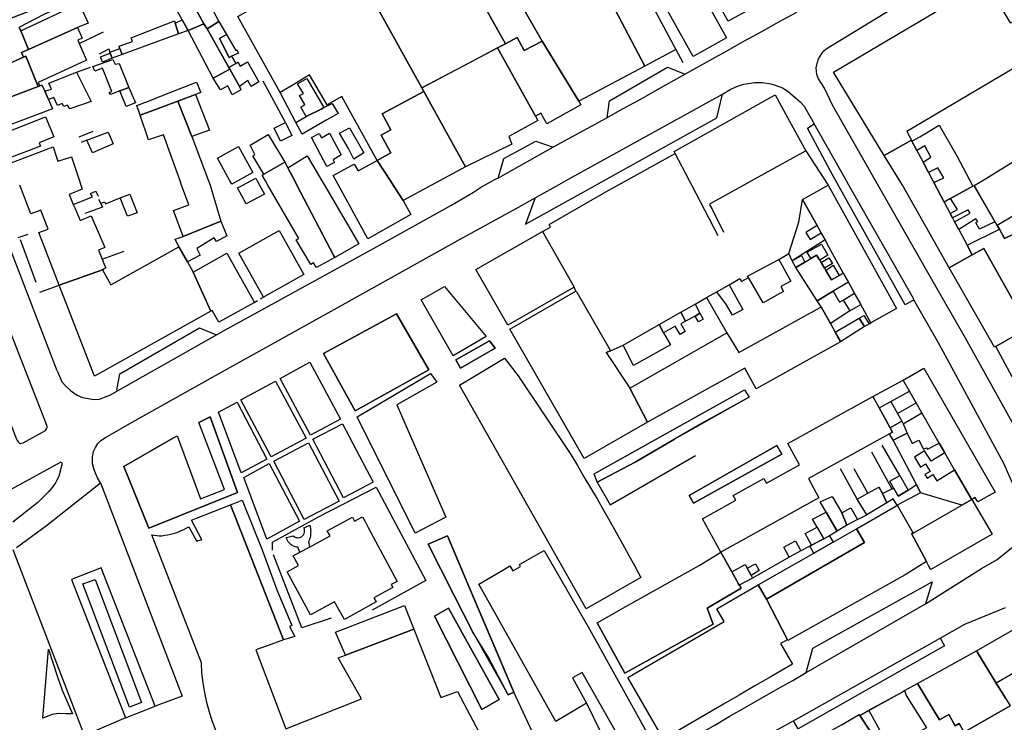
# Model space of a CAD drawing. Units: inches. Extents: x -48986 to -43207, y 167074 to 171918.
# Drawn here: x -46211 to -45961, y 168360 to 168538 of the extents above; entities that cross this region are included whole.
import ezdxf

# ---------------------------------------------------------------- set-up
doc = ezdxf.new("R2010")
doc.units = ezdxf.units.IN
doc.header["$MEASUREMENT"] = 0
for name, color, linetype, lineweight in [('ANEXO', 7, 'Continuous', 30), ('COBERTURA TELHEIRO', 7, 'Continuous', 30), ('EDIFICAÇÃO INDUSTRIAL', 7, 'Continuous', 30), ('EDIFICAÇÃO NOTÁVEL', 7, 'Continuous', 30), ('EDIFICAÇÃO PERMANENTE', 7, 'Continuous', 30), ('EQUIPAMENTO ESCOLAR', 7, 'Continuous', 30), ('MURO', 7, 'Continuous', 30), ('VIA DE APOIO', 7, 'Continuous', 30), ('VIA PARA PEÕES', 7, 'Continuous', 30), ('VIA PAVIMENTADA', 7, 'Continuous', 30), ('ZONA VERDE', 7, 'Continuous', 30)]:
    doc.layers.add(name, color=color, linetype=linetype, lineweight=lineweight)

msp = doc.modelspace()

# ---------------------------------------------------------------- linework, layer by layer
at = {"layer": 'ANEXO'}
for points in [[(-46174.0438, 168546.2501), (-46170.1389, 168548.0961), (-46167.8299, 168543.9343), (-46167.4758, 168543.2953), (-46163.9778, 168536.9535), (-46168.0287, 168535.2344), (-46168.2667, 168535.6634), (-46169.5007, 168537.8903)], [(-46167.4758, 168543.2953), (-46165.0339, 168544.4863), (-46163.9079, 168542.4554), (-46163.0489, 168542.8744), (-46160.1868, 168537.4916), (-46163.1748, 168535.6086), (-46163.9778, 168536.9535)], [(-46182.1264, 168532.4031), (-46182.4554, 168533.3771), (-46171.4857, 168537.7043), (-46171.2827, 168537.0963), (-46170.4456, 168534.4044), (-46184.7673, 168529.1191), (-46185.3043, 168530.679), (-46185.4673, 168531.274)], [(-46171.2827, 168537.0963), (-46169.5007, 168537.8903), (-46168.0287, 168535.2344), (-46170.4456, 168534.4044)], [(-46168.0287, 168535.2344), (-46163.9778, 168536.9535), (-46163.1748, 168535.6086), (-46157.6756, 168525.8829), (-46157.4036, 168525.4009), (-46161.6105, 168523.1639)], [(-46160.1868, 168537.4916), (-46158.3038, 168534.2317), (-46160.0288, 168533.2357), (-46157.5517, 168528.3749), (-46156.9807, 168528.7189), (-46155.9177, 168526.8769), (-46157.6756, 168525.8829), (-46163.1748, 168535.6086)], [(-46158.3038, 168534.2317), (-46155.9358, 168530.1299), (-46155.6558, 168530.2979), (-46155.2567, 168529.4419), (-46156.9807, 168528.7189), (-46157.5517, 168528.3749), (-46160.0288, 168533.2357)], [(-46187.2512, 168528.173), (-46187.7752, 168529.511), (-46187.8702, 168529.752), (-46185.3043, 168530.679), (-46184.7673, 168529.1191)], [(-46187.2512, 168528.173), (-46189.6931, 168527.187), (-46190.2302, 168528.585), (-46187.7752, 168529.511)], [(-46161.6105, 168523.1639), (-46157.4036, 168525.4009), (-46154.9856, 168521.0381), (-46154.6416, 168520.1981), (-46156.8155, 168518.9431), (-46157.9545, 168521.179), (-46159.7485, 168520.185)], [(-46157.6756, 168525.8829), (-46155.9177, 168526.8769), (-46155.4307, 168527.1639), (-46154.7787, 168526.199), (-46152.9587, 168527.25), (-46150.0407, 168522.1972), (-46151.9696, 168521.0492), (-46152.8576, 168522.5271), (-46154.9856, 168521.0381), (-46157.4036, 168525.4009)], [(-46180.175, 168513.7345), (-46180.977, 168516.2304), (-46177.6401, 168517.4695), (-46173.8932, 168519.0106), (-46165.8354, 168522.1248), (-46164.8054, 168519.4648), (-46166.1353, 168519.0248), (-46170.6052, 168517.3347)], [(-46144.5854, 168507.1856), (-46146.1955, 168510.4655), (-46143.3356, 168511.8656), (-46141.7255, 168508.5857)], [(-46125.9207, 168502.5662), (-46127.2837, 168505.2812), (-46129.5977, 168509.226), (-46127.0778, 168510.5661), (-46123.4027, 168504.2013)], [(-46193.6726, 168507.4103), (-46188.3058, 168509.4704), (-46186.9807, 168506.4935), (-46192.2616, 168504.2514)], [(-46132.8285, 168500.7711), (-46136.7026, 168508.0558), (-46134.7286, 168509.1489), (-46134.1556, 168507.9739), (-46132.1487, 168509.2279), (-46129.1926, 168503.6671), (-46131.1666, 168502.4331), (-46130.8476, 168501.7801)], [(-46155.455, 168495.3356), (-46154.1251, 168496.0356), (-46152.0651, 168497.1256), (-46150.8151, 168497.7856), (-46150.4651, 168497.1257), (-46149.8951, 168496.0357), (-46148.6651, 168493.7158), (-46153.305, 168491.2657)], [(-46185.2485, 168492.7958), (-46182.7635, 168493.7008), (-46180.9655, 168489.017), (-46183.3684, 168488.1889)], [(-46168.1844, 168476.5756), (-46170.3345, 168480.4054), (-46171.2605, 168482.3034), (-46169.2545, 168482.9944), (-46159.7088, 168486.8516), (-46158.1467, 168483.1717), (-46160.7756, 168481.7147), (-46161.4036, 168482.6826), (-46165.8015, 168479.9346), (-46164.9345, 168478.3036)], [(-46025.8666, 168472.6196), (-46026.0686, 168472.9096), (-46018.1069, 168477.1998), (-46015.1268, 168471.6899), (-46017.6067, 168470.3399), (-46016.9147, 168469.0709), (-46018.6627, 168468.1169), (-46022.0866, 168466.2099)], [(-46027.2664, 168464.5097), (-46029.9064, 168463.0297), (-46031.3964, 168465.6996), (-46033.8564, 168468.9885), (-46030.7565, 168470.7495)], [(-46038.1513, 168463.5935), (-46039.3862, 168462.8294), (-46041.7821, 168461.4984), (-46042.9742, 168463.8073), (-46039.3863, 168465.8494)], [(-46047.386, 168458.6093), (-46048.477, 168460.6742), (-46042.9742, 168463.8073), (-46041.7821, 168461.4984), (-46042.9861, 168460.8294), (-46041.9061, 168458.8894), (-46043.2061, 168458.1594), (-46044.3961, 168460.2893)], [(-46039.3862, 168462.8294), (-46038.1513, 168463.5935), (-46037.2962, 168462.0295), (-46038.5562, 168461.3295)], [(-46057.6658, 168455.4791), (-46048.477, 168460.6742), (-46047.386, 168458.6093), (-46045.646, 168455.5094), (-46054.9657, 168450.2692)], [(-45992.6465, 168439.5312), (-45989.6766, 168441.1712), (-45988.0095, 168438.1554), (-45986.8965, 168436.1414), (-45989.8664, 168434.4914)], [(-45986.8965, 168436.1414), (-45986.5975, 168435.5434), (-45985.6165, 168433.1615), (-45989.1164, 168431.3515), (-45990.0364, 168432.9914), (-45989.2764, 168433.4114), (-45989.8664, 168434.4914)], [(-45989.1164, 168431.3515), (-45985.6165, 168433.1615), (-45984.2664, 168430.5516), (-45982.6065, 168431.4016), (-45981.4064, 168429.0617), (-45980.6465, 168429.4417), (-45980.4565, 168429.0717), (-45977.4165, 168430.6118), (-45976.0165, 168428.1719), (-45979.5164, 168426.0218), (-45981.1564, 168428.6817), (-45983.7364, 168427.0917), (-45982.1563, 168424.5418), (-45980.8964, 168425.3218), (-45979.7564, 168423.4519), (-45981.0963, 168422.6318), (-45980.5363, 168421.7319), (-45979.0263, 168422.6719), (-45978.0363, 168421.062), (-45973.5265, 168423.842), (-45969.3164, 168416.5523), (-45969.1964, 168416.3323), (-45971.6963, 168414.8823), (-45982.2062, 168418.0419), (-45983.1832, 168420.0868)], [(-45987.4762, 168422.3867), (-45985.3332, 168418.7068), (-45987.8441, 168417.1378), (-45989.0341, 168419.2797), (-45989.9841, 168420.9966)], [(-45995.7999, 168412.4616), (-45998.2349, 168416.4025), (-45995.572, 168417.9405), (-45992.7891, 168419.4826), (-45991.857, 168417.8166), (-45990.756, 168415.4927)], [(-45991.857, 168417.8166), (-45989.4581, 168419.0427), (-45989.0341, 168419.2797), (-45987.8441, 168417.1378), (-45985.3332, 168418.7068), (-45983.1832, 168420.0868), (-45982.2062, 168418.0419), (-45988.116, 168414.8518), (-45989.0861, 168416.4667), (-45990.756, 168415.4927)], [(-46000.8647, 168409.7835), (-46003.3436, 168408.2975), (-46006.1417, 168413.1183), (-46007.6377, 168415.7092), (-46004.6078, 168417.1223), (-46002.1698, 168412.9004)], [(-46006.1417, 168413.1183), (-46003.3436, 168408.2975), (-46005.3116, 168407.1165), (-46006.7535, 168406.3534), (-46008.4406, 168409.2643), (-46009.5676, 168411.2963)], [(-45999.8698, 168414.2285), (-45998.1408, 168411.2326), (-46000.8647, 168409.7835), (-46002.1698, 168412.9004)], [(-46008.4406, 168409.2643), (-46006.7535, 168406.3534), (-46009.8145, 168404.7334), (-46011.4405, 168407.6683)], [(-46015.4783, 168401.7153), (-46016.8553, 168404.2412), (-46013.9054, 168405.8013), (-46012.5784, 168403.2643)], [(-46030.055, 168398.021), (-46026.6751, 168399.861), (-46026.1631, 168398.889), (-46025.181, 168397.0271), (-46024.84, 168396.3801), (-46028.1769, 168394.6171), (-46028.413, 168395.0051), (-46028.54, 168395.2301), (-46028.816, 168395.737)], [(-46026.1631, 168398.889), (-46024.0471, 168400.0141), (-46023.1211, 168398.3441), (-46025.181, 168397.0271)]]:
    msp.add_lwpolyline(points, close=True, dxfattribs=at)
at = {"layer": 'COBERTURA TELHEIRO'}
msp.add_lwpolyline([(-46004.3276, 168405.5415), (-46009.2904, 168402.6894), (-46010.2695, 168404.4864), (-46009.8145, 168404.7334), (-46005.3116, 168407.1165)], close=True, dxfattribs=at)
at = {"layer": 'EDIFICAÇÃO INDUSTRIAL'}
for points in [[(-46081.1176, 168560.8864), (-46073.1879, 168565.9165), (-46067.2577, 168555.0269), (-46052.1574, 168526.1878), (-46068.8569, 168517.2676), (-46078.2051, 168532.531), (-46090.8473, 168554.6962)], [(-46047.1978, 168543.7276), (-46042.338, 168546.4277), (-46039.558, 168547.9878), (-46031.4178, 168533.3483), (-46039.8376, 168528.6081), (-46048.0078, 168543.2876)], [(-46148.8152, 168498.7757), (-46143.4953, 168501.8458), (-46142.6653, 168500.4158), (-46140.9553, 168497.1259), (-46140.3853, 168496.036), (-46131.065, 168478.1266), (-46130.815, 168477.6966), (-46135.4349, 168475.1065), (-46136.1649, 168476.3565), (-46136.8849, 168475.9265), (-46140.595, 168482.1362), (-46139.955, 168482.5062), (-46147.7752, 168496.0358), (-46148.4052, 168497.1257), (-46149.2252, 168498.5457)], [(-45984.036, 168407.7721), (-45971.6963, 168414.8823), (-45969.1964, 168416.3323), (-45963.9863, 168407.5226), (-45979.5658, 168398.5524), (-45980.1758, 168399.6123), (-45980.6959, 168400.5923), (-45984.4459, 168407.702)]]:
    msp.add_lwpolyline(points, close=True, dxfattribs=at)
at = {"layer": 'EDIFICAÇÃO NOTÁVEL'}
for points in [[(-46067.2577, 168555.0269), (-46059.648, 168559.177), (-46052.9878, 168546.7274), (-46044.2776, 168530.408), (-46052.1574, 168526.1878)], [(-46067.0342, 168388.6201), (-46099.1549, 168445.2781), (-46087.7652, 168452.1283), (-46084.2552, 168447.7085), (-46070.9349, 168427.6992), (-46069.2449, 168424.8993), (-46067.5649, 168422.0994), (-46065.9149, 168419.2895), (-46064.2648, 168416.4696), (-46062.6348, 168413.6397), (-46061.0148, 168410.8098), (-46059.4147, 168407.9599), (-46057.8247, 168405.11), (-46056.2446, 168402.2601), (-46054.6846, 168399.3902), (-46053.1446, 168396.5203)], [(-46021.295, 168391.0113), (-45996.3757, 168405.3918), (-45998.4457, 168408.8916), (-45988.626, 168414.5518), (-45988.116, 168414.8518), (-45984.036, 168407.7721), (-45984.4459, 168407.702), (-45980.6959, 168400.5923), (-45986.0857, 168397.2622), (-46015.8249, 168380.5417), (-46015.9449, 168380.7617)], [(-46139.6433, 168402.9678), (-46137.2434, 168404.2678), (-46132.0035, 168407.1079), (-46132.7035, 168408.3979), (-46126.3237, 168411.858), (-46125.7737, 168410.838), (-46123.7637, 168411.9181), (-46123.1237, 168410.7381), (-46122.3237, 168409.2482), (-46114.9635, 168395.5486), (-46116.4635, 168394.7386), (-46116.0635, 168394.0086), (-46120.8934, 168391.3486), (-46120.3333, 168390.3386), (-46128.3531, 168385.8884), (-46130.8532, 168390.3983), (-46136.973, 168387.0982), (-46142.9131, 168397.9978), (-46139.9732, 168399.5979), (-46141.3132, 168402.0678)], [(-46023.395, 168394.6612), (-46009.2904, 168402.6894), (-46004.3276, 168405.5415), (-45998.4457, 168408.8916), (-45996.3757, 168405.3918), (-46021.295, 168391.0113)], [(-46094.2339, 168394.8492), (-46087.7741, 168398.6493), (-46086.3541, 168399.4994), (-46085.5941, 168398.2094), (-46083.6541, 168399.3494), (-46083.9241, 168399.8094), (-46079.7943, 168402.1895), (-46077.6543, 168403.4195), (-46066.1741, 168383.4102), (-46049.9537, 168354.2313), (-46055.7936, 168350.9412), (-46068.0138, 168372.4504), (-46070.4638, 168371.0804), (-46066.9137, 168364.6506), (-46074.7234, 168360.0304)], [(-46023.395, 168394.6612), (-46021.295, 168391.0113), (-46015.9449, 168380.7617), (-46017.6748, 168379.7717), (-46014.6547, 168374.5418), (-46020.2946, 168371.3118), (-46024.2645, 168369.0417), (-46028.2244, 168366.7516), (-46032.1642, 168364.4516), (-46047.4338, 168355.5213), (-46056.484, 168371.2107), (-46031.9647, 168385.3512), (-46033.8547, 168388.631)]]:
    msp.add_lwpolyline(points, close=True, dxfattribs=at)
msp.add_lwpolyline([(-46160.922, 168357.6081), (-46161.812, 168359.988), (-46162.582, 168362.3979), (-46163.2421, 168364.8579), (-46163.7721, 168367.3378), (-46164.1822, 168369.8378), (-46164.4822, 168372.3577), (-46164.6423, 168374.8976), (-46177.1828, 168407.3467), (-46175.3728, 168407.0867), (-46174.6528, 168407.1467), (-46173.9328, 168407.2368), (-46173.2228, 168407.3568), (-46172.5129, 168407.5168), (-46171.8129, 168407.6968), (-46171.1229, 168407.9068), (-46170.4429, 168408.1568), (-46169.7729, 168408.4269), (-46169.1229, 168408.7269), (-46168.473, 168409.0569), (-46167.853, 168409.4169), (-46165.8029, 168405.697), (-46165.5429, 168405.917), (-46164.493, 168406.057), (-46167.133, 168411.1169), (-46165.893, 168411.5969), (-46157.2333, 168414.9871), (-46143.8228, 168380.7781), (-46146.7427, 168379.6081), (-46150.7926, 168378.228), (-46143.2423, 168358.2086), (-46124.0128, 168365.749), (-46129.9229, 168376.1686), (-46128.0419, 168376.8846), (-46110.7134, 168383.479), (-46103.8631, 168366.1595), (-46099.6332, 168367.6796), (-46094.1431, 168357.23)], dxfattribs=at)
at = {"layer": 'EDIFICAÇÃO PERMANENTE'}
for points in [[(-46133.4369, 168565.3348), (-46131.6469, 168566.1348), (-46111.8375, 168575.0652), (-46108.3974, 168568.9654), (-46106.8673, 168566.2555), (-46101.9892, 168557.6308), (-46099.3962, 168553.048), (-46098.9572, 168552.216), (-46098.0041, 168550.5931), (-46087.4969, 168531.8568), (-46089.5028, 168530.7967), (-46096.4267, 168527.1366), (-46108.6663, 168520.6664), (-46131.2668, 168561.4249)], [(-46155.4259, 168538.8147), (-46151.3191, 168541.0398), (-46142.6763, 168545.6949), (-46149.5665, 168558.2945), (-46144.4046, 168560.5606), (-46133.4369, 168565.3348), (-46131.2668, 168561.4249), (-46108.6663, 168520.6664), (-46108.2163, 168519.7964), (-46118.786, 168514.0962), (-46116.586, 168510.0164), (-46119.0059, 168508.7063), (-46116.5458, 168504.1765), (-46120.0157, 168502.2764), (-46127.5559, 168515.8959), (-46128.9859, 168518.5159), (-46132.7158, 168516.3858), (-46137.2059, 168523.9455), (-46141.6458, 168521.3054), (-46144.6757, 168519.5254)], [(-46041.1922, 168555.9936), (-46034.1084, 168559.8457), (-46026.3316, 168564.0558), (-46016.2914, 168545.7225), (-46030.9839, 168537.5782), (-46032.488, 168540.2911), (-46039.7952, 168553.4747)], [(-46098.0041, 168550.5931), (-46092.5043, 168553.7422), (-46091.6383, 168554.2402), (-46090.8473, 168554.6962), (-46078.2051, 168532.531), (-46082.7389, 168530.1339), (-46084.49, 168533.4468), (-46087.4969, 168531.8568)], [(-45991.4479, 168503.57), (-46004.2781, 168524.6592), (-45965.6392, 168547.5798), (-45959.4391, 168537.1402), (-45955.8392, 168538.3303), (-45953.209, 168528.7706), (-45960.1988, 168524.6404), (-45985.6681, 168509.59), (-45984.4881, 168507.3801)], [(-46208.4849, 168530.4434), (-46210.435, 168535.1133), (-46195.6754, 168542.0435), (-46193.3453, 168537.0937), (-46196.0652, 168535.9636)], [(-46209.7448, 168528.4934), (-46210.2649, 168529.6634), (-46208.4849, 168530.4434), (-46196.0652, 168535.9636), (-46194.8552, 168533.2537), (-46195.9452, 168532.7537), (-46195.6131, 168531.9647), (-46193.7951, 168527.7039), (-46206.0348, 168522.0536), (-46205.6448, 168521.2137), (-46206.0847, 168521.0337), (-46209.1949, 168528.6934)], [(-46089.5028, 168530.7967), (-46087.4969, 168531.8568), (-46084.49, 168533.4468), (-46082.7389, 168530.1339), (-46078.2051, 168532.531), (-46068.8569, 168517.2676), (-46068.3319, 168516.4086), (-46076.9806, 168511.5274), (-46078.5297, 168514.2713), (-46079.8876, 168513.5053)], [(-46108.6663, 168520.6664), (-46089.5028, 168530.7967), (-46079.8876, 168513.5053), (-46079.2606, 168512.3784), (-46086.5974, 168508.3112), (-46085.9024, 168506.4033), (-46097.6661, 168500.6871), (-46108.2163, 168519.7964)], [(-46221.4945, 168523.2632), (-46220.7046, 168523.6132), (-46209.7448, 168528.4934), (-46209.1949, 168528.6934), (-46206.0847, 168521.0337), (-46218.3944, 168516.3434), (-46218.7544, 168516.2034)], [(-46183.0301, 168520.7883), (-46185.3061, 168519.9143), (-46187.717, 168518.9932), (-46188.008, 168519.4982), (-46187.318, 168519.7912), (-46189.6981, 168525.682), (-46191.6551, 168524.93), (-46192.1801, 168526.0559), (-46187.0912, 168527.9081), (-46186.5402, 168526.7251), (-46185.4812, 168526.8551)], [(-46204.3627, 168519.8057), (-46202.7038, 168520.3768), (-46203.3208, 168521.8307), (-46196.347, 168524.6489), (-46192.5609, 168517.2181), (-46197.9848, 168515.35), (-46198.6448, 168516.293), (-46199.5307, 168515.9529), (-46199.9667, 168516.6789), (-46201.1357, 168516.1829), (-46202.0557, 168518.2498), (-46203.4607, 168517.7688)], [(-46138.0907, 168513.4437), (-46139.4397, 168515.8086), (-46138.4137, 168516.4246), (-46139.7638, 168518.7625), (-46138.7288, 168519.2676), (-46140.2128, 168521.7365), (-46137.9189, 168523.0615), (-46133.5638, 168515.6978), (-46134.2568, 168515.3138)], [(-46218.3944, 168516.3434), (-46206.0847, 168521.0337), (-46205.6448, 168521.2137), (-46205.1048, 168521.4537), (-46204.3627, 168519.8057), (-46203.4607, 168517.7688), (-46202.3947, 168515.3639), (-46214.4744, 168510.8336), (-46215.4644, 168513.4735), (-46217.0844, 168512.8635)], [(-46185.3061, 168519.9143), (-46183.0301, 168520.7883), (-46181.3581, 168516.8504), (-46183.745, 168515.9344)], [(-46170.6052, 168517.3347), (-46166.1353, 168519.0248), (-46162.5852, 168509.9551), (-46167.0651, 168508.375)], [(-46120.0157, 168502.2764), (-46116.5458, 168504.1765), (-46119.0059, 168508.7063), (-46116.586, 168510.0164), (-46118.786, 168514.0962), (-46108.2163, 168519.7964), (-46097.6661, 168500.6871), (-46104.2159, 168497.127), (-46106.2258, 168496.0369), (-46113.4556, 168492.1068), (-46115.9957, 168496.0367), (-46116.6957, 168497.1266)], [(-46180.175, 168513.7345), (-46170.6052, 168517.3347), (-46167.0651, 168508.375), (-46162.8549, 168497.1253), (-46162.4449, 168496.0354), (-46159.7088, 168486.8516), (-46169.2545, 168482.9944), (-46171.7346, 168489.5952), (-46167.8347, 168490.9853), (-46169.6448, 168496.0352), (-46170.0348, 168497.1251), (-46174.235, 168508.8148), (-46178.0449, 168507.4947)], [(-46140.6416, 168511.9107), (-46138.0907, 168513.4437), (-46134.2568, 168515.3138), (-46133.5638, 168515.6978), (-46131.4639, 168516.7218), (-46129.9258, 168514.1619), (-46132.8078, 168512.5639), (-46139.0286, 168508.9728)], [(-46215.5443, 168508.8536), (-46204.1446, 168513.3039), (-46203.5146, 168511.7639), (-46202.0645, 168508.224), (-46205.8244, 168506.7839), (-46205.4944, 168505.924), (-46213.2142, 168502.9038)], [(-45978.7939, 168496.6755), (-45976.297, 168497.9025), (-45977.804, 168500.4104), (-45980.133, 168499.1814), (-45981.536, 168501.8533), (-45979.545, 168503.1073), (-45981.0651, 168505.9662), (-45983.083, 168504.7742), (-45984.3631, 168507.1341), (-45982.3831, 168508.2921), (-45977.4773, 168511.2392), (-45972.9872, 168503.4635), (-45968.8981, 168495.7728), (-45974.5839, 168492.6197), (-45976.1799, 168491.7346)], [(-46148.8152, 168498.7757), (-46151.5952, 168503.4155), (-46151.0753, 168503.7655), (-46152.2953, 168506.1254), (-46147.7154, 168508.8155), (-46143.4953, 168501.8458)], [(-46157.405, 168497.1255), (-46160.5551, 168502.8653), (-46155.2152, 168505.7954), (-46151.5952, 168499.1956), (-46155.3651, 168497.1255), (-46156.935, 168496.2655)], [(-45991.4479, 168503.57), (-45984.4881, 168507.3801), (-45984.3631, 168507.1341), (-45983.083, 168504.7742), (-45981.536, 168501.8533), (-45980.133, 168499.1814), (-45979.0479, 168497.1305), (-45978.7939, 168496.6755), (-45976.1799, 168491.7346), (-45974.6548, 168488.8407), (-45974.0538, 168487.7168), (-45973.5528, 168486.7488), (-45972.4728, 168484.7339), (-45970.3577, 168480.771), (-45969.0877, 168478.3711), (-45974.8875, 168475.091), (-45986.7778, 168496.0403), (-45987.4578, 168497.1302)], [(-45968.5381, 168495.9508), (-45966.5881, 168497.1308), (-45958.5884, 168501.9709), (-45953.2985, 168503.541), (-45946.1386, 168505.6812), (-45945.5486, 168503.7813), (-45944.3486, 168499.9214), (-45943.4885, 168497.1314), (-45943.1485, 168496.0415), (-45941.9684, 168492.2216), (-45948.0683, 168490.4714), (-45948.6583, 168492.6114), (-45953.9382, 168491.0313), (-45962.757, 168485.7881), (-45964.507, 168488.878)], [(-46142.6653, 168500.4158), (-46137.7655, 168503.4659), (-46134.0554, 168497.1261), (-46133.4154, 168496.0362), (-46124.6752, 168481.1167), (-46130.815, 168477.6966), (-46131.065, 168478.1266), (-46140.3853, 168496.036), (-46140.9553, 168497.1259)], [(-46131.1755, 168498.4762), (-46126.4056, 168501.0563), (-46125.8356, 168501.3763), (-46124.8856, 168499.6363), (-46120.0157, 168502.2764), (-46116.6957, 168497.1266), (-46115.9957, 168496.0367), (-46113.4556, 168492.1068), (-46111.5256, 168488.5569), (-46122.4353, 168482.3767), (-46129.8454, 168496.0363), (-46130.4355, 168497.1262)], [(-46012.0873, 168492.4096), (-46005.5775, 168496.0097), (-45988.2771, 168464.7308), (-45994.7569, 168461.1207), (-45997.293, 168465.7166), (-45997.527, 168466.1405), (-45998.917, 168468.6305), (-46000.477, 168471.4494), (-46001.7711, 168473.7873), (-46005.2371, 168480.0501), (-46006.4112, 168482.167), (-46007.3942, 168483.9379), (-46008.4342, 168485.8119)], [(-45974.5839, 168492.6197), (-45968.8981, 168495.7728), (-45968.5381, 168495.9508), (-45963.298, 168486.7421), (-45967.1879, 168484.825), (-45968.1569, 168486.508), (-45967.6169, 168486.808), (-45968.1669, 168487.5079), (-45972.4728, 168484.7339), (-45973.5528, 168486.7488), (-45969.5639, 168488.9479), (-45970.1379, 168489.7678), (-45974.0538, 168487.7168), (-45974.6548, 168488.8407), (-45972.7979, 168489.8708)], [(-46012.0873, 168492.4096), (-46008.4342, 168485.8119), (-46011.2981, 168483.9928), (-46010.2061, 168482.2129), (-46007.3942, 168483.9379), (-46006.4112, 168482.167), (-46014.7509, 168476.7949), (-46015.5869, 168478.6598), (-46013.0672, 168486.6697)], [(-46148.8845, 168467.5963), (-46155.1047, 168478.7559), (-46144.935, 168484.5161), (-46138.6048, 168473.3365)], [(-45970.3577, 168480.771), (-45962.1879, 168484.8212), (-45960.8879, 168482.4512), (-45958.448, 168483.6613), (-45947.7977, 168464.222), (-45950.1767, 168462.7459), (-45954.8175, 168459.8719), (-45966.1078, 168479.9411), (-45969.0877, 168478.3711)], [(-46200.7137, 168470.6648), (-46189.744, 168474.555), (-46187.604, 168470.7351), (-46170.3345, 168480.4054), (-46168.1844, 168476.5756), (-46166.7244, 168473.9557), (-46162.2342, 168464.076), (-46191.7734, 168447.5855)], [(-46007.769, 168476.969), (-46008.572, 168478.306), (-46010.057, 168477.414), (-46010.915, 168479.0139), (-46007.3101, 168481.078), (-46005.7091, 168478.3061)], [(-46166.7244, 168473.9557), (-46158.1646, 168478.7558), (-46151.1945, 168466.3062), (-46160.2442, 168461.2461), (-46161.9242, 168464.256), (-46162.2342, 168464.076)], [(-46013.7789, 168475.1769), (-46014.7509, 168476.7949), (-46012.4, 168478.2069), (-46011.541, 168476.5219)], [(-46008.4268, 168466.6782), (-46013.7789, 168475.1769), (-46011.541, 168476.5219), (-46010.057, 168477.414), (-46008.572, 168478.306), (-46007.769, 168476.969), (-46007.421, 168476.3901), (-46006.544, 168474.9311), (-46006.228, 168474.4051), (-46004.773, 168471.9832), (-46002.853, 168473.1373), (-46001.7711, 168473.7873), (-46000.477, 168471.4494), (-46004.3869, 168469.1003)], [(-45974.8875, 168475.091), (-45969.0877, 168478.3711), (-45966.1078, 168479.9411), (-45954.8175, 168459.8719), (-45955.0275, 168459.7419), (-45957.5175, 168458.3418), (-45963.0773, 168455.1517), (-45963.4573, 168454.9417)], [(-46007.421, 168476.3901), (-46005.4351, 168477.6311), (-46004.5241, 168476.1741), (-46006.544, 168474.9311)], [(-46002.853, 168473.1373), (-46004.773, 168471.9832), (-46006.228, 168474.4051), (-46004.3871, 168475.6892)], [(-46001.8429, 168466.8764), (-46000.1469, 168464.1625), (-46005.0477, 168460.9744), (-46007.3868, 168465.2003), (-46008.4268, 168466.6782), (-46004.3869, 168469.1003), (-46002.7369, 168466.3404)], [(-46031.3363, 168458.5497), (-46028.3062, 168453.6299), (-46007.6768, 168465.0203), (-46007.3868, 168465.2003), (-46005.0477, 168460.9744), (-46003.8117, 168458.7425), (-46002.6867, 168456.7106), (-46002.4567, 168456.3006), (-46023.8861, 168444.4102), (-46026.7861, 168449.64), (-46051.4454, 168435.9596), (-46055.8956, 168444.5693)], [(-45997.7339, 168462.3266), (-45996.5769, 168462.9676), (-45995.1869, 168460.8827), (-45996.4169, 168460.2007)], [(-45996.4169, 168460.2007), (-46002.4567, 168456.3006), (-46003.8117, 168458.7425), (-45997.7339, 168462.3266)], [(-45963.0773, 168455.1517), (-45957.5175, 168458.3418), (-45953.7974, 168451.772), (-45950.5173, 168445.9822), (-45950.1073, 168446.2023), (-45949.6273, 168445.3223), (-45955.9571, 168441.9222)], [(-45986.6167, 168446.5712), (-45981.3269, 168449.6213), (-45963.2765, 168418.2024), (-45967.6164, 168415.7024), (-45968.3464, 168416.8523), (-45969.1964, 168416.3323), (-45969.3164, 168416.5523), (-45973.5265, 168423.842), (-45976.0165, 168428.1719), (-45977.4165, 168430.6118), (-45981.8446, 168438.2935), (-45983.2857, 168440.7924), (-45985.0147, 168443.7923)], [(-46032.815, 168403.0008), (-46037.4752, 168411.4405), (-46029.0654, 168416.1606), (-46029.7154, 168417.3206), (-46021.9356, 168421.6507), (-46021.2756, 168420.4608), (-46012.8758, 168425.1009), (-46015.8559, 168430.4907), (-45994.2465, 168442.4211), (-45992.6465, 168439.5312), (-45989.8664, 168434.4914), (-45989.2764, 168433.4114), (-45990.0364, 168432.9914), (-46010.6458, 168421.611), (-46007.9557, 168416.7412)], [(-45968.0156, 168377.9531), (-45951.4861, 168387.4534), (-45947.196, 168379.9836), (-45946.976, 168379.0536), (-45949.4659, 168377.5736), (-45953.7558, 168375.0835), (-45955.3957, 168374.1535), (-45963.0155, 168369.7734), (-45967.6556, 168377.3731)], [(-46204.8533, 168360.8478), (-46203.4327, 168378.3745), (-46201.2036, 168371.6247), (-46199.9456, 168367.9568), (-46197.3115, 168362.019), (-46198.9994, 168362.0049), (-46200.8434, 168362.0489), (-46202.5164, 168361.8168)], [(-46011.8743, 168353.9023), (-46002.2246, 168359.1825), (-45997.7647, 168361.7926), (-45997.6247, 168361.5926), (-45994.8247, 168357.3027), (-45990.8246, 168350.123), (-45995.5945, 168347.4629), (-45993.6444, 168343.973), (-46003.5542, 168338.4229), (-46006.5442, 168344.1327), (-46006.6942, 168344.4227)]]:
    msp.add_lwpolyline(points, close=True, dxfattribs=at)
msp.add_lwpolyline([(-46212.8642, 168501.6338), (-46202.2145, 168505.7341), (-46201.4434, 168503.3881), (-46201.0244, 168502.0942), (-46197.5645, 168503.2242), (-46195.5844, 168497.1244), (-46195.2344, 168496.0344), (-46194.9044, 168495.0245), (-46198.1743, 168493.6344), (-46197.1262, 168491.1525), (-46196.6522, 168490.0785), (-46196.2522, 168489.0786), (-46195.3642, 168487.0546), (-46192.5843, 168488.2447), (-46189.1741, 168480.2249), (-46190.7641, 168479.4949), (-46189.8331, 168477.261), (-46189.365, 168476.138), (-46189.034, 168475.375), (-46188.894, 168475.025), (-46189.744, 168474.555), (-46200.7137, 168470.6648), (-46205.8739, 168483.9744), (-46203.524, 168484.8844), (-46205.3841, 168489.7143), (-46207.914, 168488.7442), (-46210.7341, 168496.034)], dxfattribs=at)
at = {"layer": 'EQUIPAMENTO ESCOLAR'}
msp.add_lwpolyline([(-45935.5647, 168311.0753), (-45961.524, 168296.2949), (-45965.3539, 168294.3548), (-45970.954, 168307.3644), (-45972.2941, 168310.3693), (-45974.7532, 168315.8851), (-45983.0744, 168334.5435), (-45984.5945, 168337.6934), (-45990.0343, 168335.0833), (-45999.3441, 168330.9431), (-46003.5542, 168338.4229), (-45993.6444, 168343.973), (-45995.5945, 168347.4629), (-45990.8246, 168350.123), (-45994.8247, 168357.3027), (-45997.6247, 168361.5926), (-45987.195, 168367.3428), (-45986.2611, 168367.8788), (-45982.9552, 168369.6928), (-45968.0156, 168377.9531), (-45967.6556, 168377.3731), (-45963.0155, 168369.7734), (-45960.6054, 168365.9735)], dxfattribs=at)
at = {"layer": 'MURO'}
for p, q in [((-46195.6131, 168531.9647), (-46189.4383, 168534.8799)), ((-46044.2776, 168530.408), (-46042.5175, 168527.0981)), ((-46196.347, 168524.6489), (-46192.7611, 168525.9539)), ((-46143.3356, 168511.8656), (-46148.9347, 168522.3952)), ((-46140.6416, 168511.9107), (-46144.6757, 168519.5254)), ((-46195.6846, 168508.2412), (-46192.0777, 168509.6983)), ((-46193.6726, 168507.4103), (-46195.1486, 168506.8432)), ((-46011.3176, 168504.7494), (-46025.0672, 168497.1292)), ((-45962.757, 168485.7881), (-45962.1879, 168484.8212)), ((-46211.1408, 168482.7843), (-46208.5989, 168483.5623)), ((-46078.082, 168484.2369), (-46070.0519, 168470.1784)), ((-46206.5337, 168471.3646), (-46210.5638, 168482.1543)), ((-46189.8331, 168477.261), (-46184.2692, 168479.2891)), ((-46018.1069, 168477.1998), (-46015.5869, 168478.6598)), ((-46205.6236, 168468.9247), (-46200.7137, 168470.6648)), ((-46069.3489, 168468.8595), (-46061.2307, 168454.798)), ((-46001.8429, 168466.8764), (-45998.917, 168468.6305)), ((-46151.1945, 168466.3062), (-46150.4245, 168466.7363)), ((-46149.6445, 168467.1763), (-46148.8845, 168467.5963)), ((-46036.4494, 168467.5164), (-46031.3363, 168458.5497)), ((-46000.1469, 168464.1625), (-45997.293, 168465.7166)), ((-45995.1869, 168460.8827), (-45994.7569, 168461.1207)), ((-46061.9356, 168453.559), (-46055.8956, 168444.5693)), ((-45994.2465, 168442.4211), (-45986.6167, 168446.5712)), ((-45989.6766, 168441.1712), (-45985.0147, 168443.7923)), ((-45988.0095, 168438.1554), (-45983.2857, 168440.7924)), ((-45986.5975, 168435.5434), (-45981.8446, 168438.2935)), ((-45989.1164, 168431.3515), (-45990.0364, 168432.9914)), ((-46171.7394, 168431.9553), (-46184.311, 168424.6971)), ((-45994.6512, 168428.4104), (-45989.4581, 168419.0427)), ((-45987.4762, 168422.3867), (-45991.9383, 168430.1144)), ((-45998.2349, 168416.4025), (-46002.495, 168424.0872)), ((-45995.572, 168417.9405), (-45998.9901, 168424.1063)), ((-45998.1408, 168411.2326), (-45995.7999, 168412.4616)), ((-46030.055, 168398.021), (-46032.815, 168403.0008)), ((-46010.2695, 168404.4864), (-46012.5784, 168403.2643)), ((-46139.1789, 168383.7632), (-46146.3052, 168402.3256)), ((-46015.4783, 168401.7153), (-46024.84, 168396.3801)), ((-46182.9017, 168363.6674), (-46194.7022, 168394.9064)), ((-46131.6681, 168386.2034), (-46139.1789, 168383.7632)), ((-45982.9552, 168369.6928), (-45968.0156, 168377.9531)), ((-45960.6054, 168365.9735), (-45963.0155, 168369.7734))]:
    msp.add_line(p, q, dxfattribs=at)
for points in [[(-46190.4992, 168529.3389), (-46188.1022, 168530.561), (-46187.8702, 168529.752)], [(-46040.8169, 168497.1287), (-46044.423, 168504.0785), (-46044.667, 168504.5485), (-46019.0977, 168518.9489), (-46015.4307, 168512.2561)], [(-46076.4071, 168486.018), (-46062.0245, 168494.3212), (-46044.423, 168504.0785), (-46044.667, 168504.5485)], [(-46033.5567, 168483.1492), (-46040.2469, 168496.0388), (-46040.8169, 168497.1287)], [(-46025.0672, 168497.1292), (-46027.0371, 168496.0391), (-46035.7569, 168491.209), (-46035.6169, 168490.949), (-46035.1369, 168490.109), (-46032.1868, 168484.0592)], [(-46197.1262, 168491.1525), (-46192.2314, 168493.0316), (-46192.7744, 168493.9346), (-46191.4054, 168494.5156), (-46190.8294, 168493.2216)], [(-46190.1764, 168491.3747), (-46189.2114, 168491.8237), (-46188.9484, 168491.3087), (-46185.2485, 168492.7958)], [(-46190.7034, 168492.4906), (-46190.1764, 168491.3747), (-46189.7473, 168490.4407), (-46194.1882, 168488.8246)], [(-46030.7565, 168470.7495), (-46028.0066, 168472.3696), (-46027.5966, 168471.6096), (-46025.8666, 168472.6196)], [(-46039.3863, 168465.8494), (-46036.4494, 168467.5164), (-46033.8564, 168468.9885)], [(-46061.9356, 168453.559), (-46060.8597, 168454.043), (-46057.6658, 168455.4791)], [(-46170.8114, 168432.4914), (-46164.8772, 168416.4698), (-46158.7413, 168418.825), (-46165.2656, 168435.8214)], [(-46064.2059, 168420.7146), (-46054.6082, 168425.8177), (-46044.5875, 168431.6039)], [(-46064.2059, 168420.7146), (-46060.9038, 168414.9948), (-46039.2715, 168427.4851)], [(-46146.5702, 168403.4766), (-46146.5702, 168405.5136), (-46134.9626, 168411.9488), (-46120.255, 168419.443), (-46107.6817, 168395.7968), (-46121.3443, 168388.2226)], [(-46194.7022, 168394.9064), (-46191.6123, 168396.0665), (-46179.8118, 168364.8274), (-46182.9017, 168363.6674)], [(-46066.9137, 168364.6506), (-46063.5566, 168357.7668), (-46077.1462, 168349.9206), (-46085.3654, 168367.51)], [(-45997.6247, 168361.5926), (-45995.2828, 168362.8796), (-45987.195, 168367.3428)]]:
    msp.add_lwpolyline(points, dxfattribs=at)
at = {"layer": 'VIA DE APOIO'}
for p, q in [((-46069.6589, 168469.1555), (-46070.0519, 168470.1784)), ((-46197.6122, 168396.0263), (-46183.8617, 168360.9874))]:
    msp.add_line(p, q, dxfattribs=at)
for points in [[(-46061.6709, 168513.0978), (-46061.098, 168517.4058), (-46046.3884, 168525.899), (-46041.8875, 168524.1592)], [(-46062.6266, 168497.1281), (-46033.8504, 168513.1096), (-46032.4495, 168519.1205)], [(-46015.4307, 168512.2561), (-46011.3176, 168504.7494), (-46005.5775, 168496.0097)], [(-46004.9996, 168499.5847), (-46010.8377, 168510.4293), (-46009.1377, 168511.5593)], [(-46089.3561, 168497.8024), (-46087.9223, 168502.7403), (-46079.7445, 168507.1254), (-46075.3445, 168505.6546)], [(-45983.8422, 168466.9709), (-45986.0931, 168465.6879), (-46000.4035, 168491.226), (-46004.9996, 168499.5847)], [(-46079.9662, 168492.7757), (-46082.406, 168486.1378), (-46064.5865, 168496.0381), (-46062.6266, 168497.1281)], [(-46078.082, 168484.2369), (-46076.0791, 168485.323), (-46076.4071, 168486.018)], [(-45933.4673, 168433.873), (-45941.0375, 168447.3025), (-45946.3086, 168456.3102), (-45950.1767, 168462.7459), (-45947.7977, 168464.222), (-45958.448, 168483.6613), (-45960.8879, 168482.4512), (-45962.1879, 168484.8212), (-45962.757, 168485.7881)], [(-46186.0834, 168444.0717), (-46185.3605, 168448.1726), (-46165.1121, 168459.864), (-46160.8351, 168458.0491)], [(-46190.2468, 168420.58), (-46169.476, 168366.4747), (-46176.3519, 168363.9375)], [(-46183.8617, 168360.9874), (-46194.2564, 168356.4462), (-46212.3561, 168403.5948)], [(-46176.3519, 168363.9375), (-46190.1024, 168398.9765), (-46197.6122, 168396.0263)], [(-46011.1918, 168372.486), (-46009.5349, 168378.6699), (-45992.3414, 168388.2012), (-45979.2478, 168395.4594), (-45980.9216, 168389.8945)], [(-45977.2285, 168381.1928), (-45976.1285, 168379.2038), (-46013.1924, 168358.2132), (-46014.3794, 168360.2111)]]:
    msp.add_lwpolyline(points, dxfattribs=at)
at = {"layer": 'VIA PARA PEÕES'}
for p, q in [((-46094.9946, 168474.6657), (-46078.082, 168484.2369)), ((-46086.8554, 168460.4792), (-46094.9946, 168474.6657)), ((-46070.0519, 168470.1784), (-46086.8554, 168460.4792)), ((-46115.149, 168463.4173), (-46133.6605, 168453.331)), ((-46091.5072, 168456.5551), (-46100.117, 168451.702)), ((-46144.6842, 168447.0368), (-46137.1244, 168451.0969)), ((-46026.861, 168444.1411), (-46025.65, 168442.2772)), ((-46160.3237, 168438.4265), (-46155.5938, 168441.0266)), ((-46025.65, 168442.2772), (-46044.5875, 168431.6039)), ((-46128.6218, 168416.7598), (-46136.373, 168431.5933)), ((-46138.5345, 168411.2777), (-46146.2817, 168426.0382)), ((-46148.0032, 168406.2475), (-46153.8835, 168421.877)), ((-46040.9062, 168417.3043), (-46039.7982, 168415.3843)), ((-46093.5152, 168363.0589), (-46089.1013, 168365.6079)), ((-46183.8617, 168360.9874), (-46176.3519, 168363.9375))]:
    msp.add_line(p, q, dxfattribs=at)
for points in [[(-46227.3845, 168526.133), (-46225.3745, 168526.733), (-46224.7845, 168525.563), (-46222.1446, 168526.5231), (-46224.7047, 168533.8529), (-46206.6052, 168540.8233), (-46207.7152, 168543.7232), (-46204.9753, 168544.7632), (-46208.7754, 168554.7829), (-46202.0646, 168557.771), (-46195.4284, 168543.5425), (-46204.6462, 168539.2433), (-46210.972, 168536.0202), (-46210.435, 168535.1133)], [(-46108.8772, 168466.9234), (-46102.9973, 168470.3185), (-46092.3462, 168457.6261)], [(-46051.4454, 168435.9596), (-46067.482, 168426.7004), (-46086.4104, 168459.4832), (-46069.6589, 168469.1555), (-46069.3489, 168468.8595)], [(-46092.3462, 168457.6261), (-46100.744, 168452.7769), (-46108.8772, 168466.9234)], [(-46133.6605, 168453.331), (-46125.6153, 168438.8185), (-46106.9268, 168449.1778), (-46115.149, 168463.4173)], [(-46100.117, 168451.702), (-46098.873, 168449.632), (-46090.1402, 168454.6732), (-46091.5072, 168456.5551)], [(-46137.1244, 168451.0969), (-46129.3742, 168436.6574), (-46136.934, 168432.5973), (-46144.6842, 168447.0368)], [(-46102.6051, 168411.8127), (-46110.3829, 168407.7675), (-46125.1063, 168437.2885), (-46106.4688, 168448.2478), (-46104.8908, 168446.0489)], [(-46154.6539, 168441.5766), (-46145.8141, 168446.3268), (-46138.0639, 168431.8873)], [(-46064.2059, 168420.7146), (-46064.9899, 168422.8045), (-46026.861, 168444.1411)], [(-46155.5938, 168441.0266), (-46148.0737, 168426.5271), (-46154.5735, 168423.057), (-46160.3237, 168438.4265)], [(-46138.0639, 168431.8873), (-46146.8937, 168427.1371), (-46154.6539, 168441.5766)], [(-46184.311, 168424.6971), (-46177.9728, 168409.0126), (-46155.4424, 168418.1161), (-46162.4157, 168437.2735), (-46165.2656, 168435.8214)], [(-46136.373, 168431.5933), (-46128.8242, 168435.5375), (-46121.073, 168420.704), (-46128.6218, 168416.7598)], [(-46146.2817, 168426.0382), (-46137.4239, 168430.6873), (-46129.6767, 168415.9268), (-46138.5345, 168411.2777)], [(-46039.7982, 168415.3843), (-46017.3968, 168427.8027), (-46018.6099, 168429.9927), (-46040.9062, 168417.3043)], [(-46153.8835, 168421.877), (-46147.4536, 168425.4271), (-46139.7235, 168410.8276), (-46148.0032, 168406.2475)], [(-46157.2333, 168414.9871), (-46154.3033, 168416.1711), (-46149.2212, 168403.5925), (-46145.52, 168393.4268), (-46141.6699, 168384.3561), (-46142.3168, 168384.0811), (-46140.9128, 168381.5472), (-46143.8228, 168380.7781)], [(-46139.6433, 168402.9678), (-46140.1633, 168404.2178), (-46140.5233, 168404.2478), (-46140.8833, 168404.3277), (-46141.2333, 168404.4577), (-46141.5633, 168404.6177), (-46141.8733, 168404.8177), (-46142.1533, 168405.0577), (-46142.4033, 168405.3277), (-46142.6233, 168405.6277), (-46142.8033, 168405.9477), (-46142.9433, 168406.2876), (-46143.0533, 168406.6476), (-46141.3234, 168407.1277), (-46141.0334, 168406.8877), (-46140.7034, 168406.7277), (-46140.3434, 168406.6477), (-46139.9734, 168406.6377), (-46139.6134, 168406.7077), (-46139.2734, 168406.8577), (-46138.9834, 168407.0777), (-46138.7434, 168407.3577), (-46138.5634, 168407.6877), (-46138.4634, 168408.0377), (-46138.4434, 168408.4077), (-46138.5134, 168408.7677), (-46138.6534, 168409.1177), (-46138.4034, 168409.2577), (-46137.1435, 168409.7777), (-46137.0435, 168409.3878), (-46136.9735, 168409.0078), (-46136.9235, 168408.6178), (-46136.9035, 168408.2278), (-46136.9134, 168407.8278), (-46136.9434, 168407.4378), (-46136.9934, 168407.0478), (-46137.0734, 168406.6678), (-46137.1734, 168406.2878), (-46137.3034, 168405.9178), (-46137.4634, 168405.5578), (-46137.2434, 168404.2678)], [(-46102.161, 168407.0758), (-46107.1339, 168404.9647), (-46100.5297, 168392.0041), (-46095.7896, 168382.7024), (-46086.7924, 168366.814)], [(-46086.7924, 168366.814), (-46085.3654, 168367.51), (-46096.4868, 168393.7102), (-46102.161, 168407.0758)], [(-46064.2331, 168385.0123), (-46056.9874, 168389.2134), (-46038.3399, 168399.5487), (-46032.815, 168403.0008)], [(-46064.2331, 168385.0123), (-46057.165, 168372.2617), (-46034.7706, 168384.6761), (-46036.3557, 168388.806), (-46027.6869, 168393.8111)], [(-46128.0419, 168376.8846), (-46130.628, 168382.6924), (-46113.1174, 168389.4148), (-46110.7134, 168383.479)], [(-46089.1013, 168365.6079), (-46101.9186, 168388.7311), (-46105.4595, 168386.7681), (-46093.5152, 168363.0589)], [(-45986.2611, 168367.8788), (-45985.805, 168366.6628), (-45980.693, 168358.4191), (-45983.9999, 168356.5841), (-45983.0648, 168354.9831), (-45989.1147, 168351.653), (-45995.2828, 168362.8796)], [(-45982.9552, 168369.6928), (-45977.3451, 168360.4832), (-45975.0151, 168361.8232), (-45973.3851, 168358.9633), (-45972.3851, 168359.5333), (-45971.1551, 168357.3534), (-45959.4354, 168363.9736)]]:
    msp.add_lwpolyline(points, dxfattribs=at)
at = {"layer": 'VIA PAVIMENTADA'}
for p, q in [((-46071.4714, 168497.5519), (-46032.4495, 168519.1205)), ((-46000.9576, 168497.1298), (-46009.1377, 168511.5593)), ((-46075.3445, 168505.6546), (-46088.7222, 168498.1064))]:
    msp.add_line(p, q, dxfattribs=at)
for points in [[(-46201.2663, 168448.9472), (-46213.2907, 168480.3472), (-46215.4008, 168485.8171), (-46230.3444, 168524.1519), (-46232.3395, 168529.0668), (-46242.1939, 168555.594), (-46260.1707, 168602.2075)], [(-45993.4037, 168496.8851), (-46004.5009, 168516.3174), (-46006.516, 168520.6322), (-46008.076, 168522.9531), (-46008.486, 168524.0451), (-46008.586, 168524.8911), (-46008.6201, 168525.7351), (-46008.5311, 168526.5471), (-46008.2881, 168527.2291), (-46008.0381, 168527.999), (-46007.6881, 168528.739), (-46007.2482, 168529.419), (-46006.7082, 168530.029), (-46006.1082, 168530.579), (-45968.9483, 168553.3426), (-45958.0006, 168560.5828)], [(-46013.6483, 168539.7807), (-46018.2091, 168537.3276), (-46022.698, 168534.8085), (-46027.1139, 168532.4484), (-46031.1078, 168530.1504), (-46035.7837, 168527.5683), (-46040.3845, 168525.0062), (-46041.8875, 168524.1592), (-46048.9663, 168520.2201), (-46053.4292, 168517.683), (-46057.725, 168515.3849), (-46062.0549, 168512.8748), (-46075.3445, 168505.6546)], [(-46032.4495, 168519.1205), (-46030.4906, 168520.2366), (-46029.1986, 168520.8156), (-46028.1306, 168521.3046), (-46026.9857, 168521.6466), (-46025.8247, 168521.7457), (-46024.3247, 168522.0267), (-46022.3078, 168522.0438), (-46020.1478, 168521.7208), (-46018.8118, 168521.2599), (-46017.1788, 168520.7299), (-46015.7838, 168519.769), (-46015.1578, 168519.257), (-46013.9078, 168518.1291), (-46012.7378, 168517.1391), (-46011.6878, 168516.0392), (-46009.1377, 168511.5593)], [(-46090.9571, 168497.0363), (-46090.3231, 168497.3383), (-46088.7222, 168498.1064)], [(-46236.7837, 168497.1233), (-46236.3637, 168496.0333), (-46234.6136, 168491.4934), (-46211.5037, 168431.6202), (-46211.4117, 168431.2682), (-46211.0107, 168430.8523), (-46210.7577, 168430.6413), (-46210.5367, 168430.5263), (-46210.1677, 168430.5713), (-46209.8257, 168430.6563), (-46204.2179, 168433.8094), (-46203.9399, 168434.2224), (-46203.7999, 168434.5874), (-46203.7849, 168434.9244), (-46204.0199, 168435.5374), (-46204.1729, 168436.0454), (-46204.313, 168436.4053), (-46227.6839, 168496.0335), (-46228.1139, 168497.1235)], [(-46201.2663, 168448.9472), (-46201.0733, 168448.5852), (-46200.5022, 168447.2042), (-46200.0132, 168446.1283), (-46199.0212, 168445.0503), (-46197.8262, 168443.9414), (-46196.1662, 168442.7415), (-46194.7812, 168442.1915), (-46193.3602, 168441.9225), (-46191.9513, 168441.6656), (-46190.5253, 168441.7776), (-46189.1813, 168442.2737), (-46187.8954, 168442.7707), (-46160.8351, 168458.0491), (-46158.8742, 168459.1562), (-46120.9792, 168479.9478), (-46101.3888, 168490.8802), (-46095.557, 168494.1963), (-46093.553, 168495.5903), (-46090.9571, 168497.0363)], [(-46079.9662, 168492.7757), (-46073.8544, 168496.1598), (-46071.4714, 168497.5519)], [(-45984.0072, 168467.2609), (-46000.3376, 168496.0399), (-46000.9576, 168497.1298)], [(-45941.0291, 168429.2988), (-45947.3489, 168425.8987), (-45951.9308, 168423.2536), (-45959.36, 168436.6552), (-45970.7532, 168457.2075), (-45979.0184, 168471.522), (-45993.4037, 168496.8851)], [(-46190.2468, 168420.58), (-46191.0249, 168421.818), (-46191.5109, 168422.978), (-46191.9329, 168424.1079), (-46192.2509, 168425.3869), (-46192.27, 168427.1379), (-46191.973, 168428.4908), (-46191.49, 168429.5228), (-46190.889, 168430.4828), (-46190.1641, 168431.2988), (-46188.9281, 168432.0789), (-46187.8151, 168432.7239), (-46182.1823, 168435.954), (-46158.163, 168449.3994), (-46130.9578, 168464.5138), (-46098.9887, 168482.3244), (-46084.7371, 168490.0846), (-46079.9662, 168492.7757)], [(-45957.5366, 168417.4126), (-45961.0567, 168425.4424), (-45977.5771, 168455.9113), (-45983.8422, 168466.9709), (-45984.0072, 168467.2609)], [(-46215.3664, 168417.6204), (-46200.2208, 168425.8897), (-46199.9748, 168425.3617), (-46200.2868, 168424.1597), (-46200.5627, 168423.2257), (-46200.7527, 168422.5257), (-46201.0027, 168421.8457), (-46201.3027, 168421.1857), (-46201.6627, 168420.5557), (-46202.0626, 168419.9557), (-46202.5126, 168419.3857), (-46203.4856, 168418.2197), (-46206.1575, 168415.5937), (-46212.4743, 168410.5686)], [(-46211.5701, 168404.1488), (-46203.9334, 168409.6969), (-46190.2468, 168420.58)], [(-46075.9928, 168330.651), (-46072.6129, 168333.531), (-46054.1835, 168347.8513), (-46050.2736, 168350.2113), (-46045.3568, 168352.9254), (-46042.1569, 168354.6125), (-46038.662, 168356.6795), (-46034.3601, 168359.0966), (-46030.7122, 168361.3077), (-46026.2913, 168363.8427), (-46022.3064, 168366.1098), (-46018.2896, 168368.4379), (-46014.6207, 168370.4189), (-46011.1918, 168372.486), (-45980.9216, 168389.8945), (-45966.736, 168398.8627), (-45962.7312, 168401.0988), (-45958.8113, 168404.2688)], [(-46024.9841, 168354.4319), (-46014.3794, 168360.2111), (-45977.2285, 168381.1928), (-45970.9257, 168384.7329), (-45960.6289, 168388.9481)]]:
    msp.add_lwpolyline(points, dxfattribs=at)
at = {"layer": 'ZONA VERDE'}
for points in [[(-46227.3845, 168526.133), (-46225.3745, 168526.733), (-46224.7845, 168525.563), (-46222.1446, 168526.5231), (-46224.7047, 168533.8529), (-46214.033, 168537.9631), (-46206.6052, 168540.8233), (-46207.7152, 168543.7232), (-46204.9753, 168544.7632), (-46208.7754, 168554.7829), (-46202.0646, 168557.771), (-46195.4284, 168543.5425), (-46204.6462, 168539.2433), (-46210.972, 168536.0202), (-46210.435, 168535.1133), (-46208.4849, 168530.4434), (-46210.2649, 168529.6634), (-46209.7448, 168528.4934), (-46221.4945, 168523.2632), (-46225.5744, 168521.4431)], [(-46094.9946, 168474.6657), (-46078.082, 168484.2369), (-46070.0519, 168470.1784), (-46086.8554, 168460.4792)], [(-46108.8772, 168466.9234), (-46102.9973, 168470.3185), (-46092.3462, 168457.6261), (-46100.744, 168452.7769)], [(-46051.4454, 168435.9596), (-46067.482, 168426.7004), (-46086.4104, 168459.4832), (-46069.6589, 168469.1555), (-46069.3489, 168468.8595), (-46061.2307, 168454.798), (-46060.8597, 168454.043), (-46061.9356, 168453.559), (-46055.8956, 168444.5693)], [(-46133.6605, 168453.331), (-46115.149, 168463.4173), (-46106.9268, 168449.1778), (-46125.6153, 168438.8185)], [(-46100.117, 168451.702), (-46091.5072, 168456.5551), (-46090.1402, 168454.6732), (-46098.873, 168449.632)], [(-46137.1244, 168451.0969), (-46129.3742, 168436.6574), (-46136.934, 168432.5973), (-46144.6842, 168447.0368)], [(-46106.4688, 168448.2478), (-46104.8908, 168446.0489), (-46115.0225, 168440.3068), (-46102.6051, 168411.8127), (-46110.3829, 168407.7675), (-46125.1063, 168437.2885), (-46117.0735, 168442.0217)], [(-46145.8141, 168446.3268), (-46138.0639, 168431.8873), (-46146.8937, 168427.1371), (-46154.6539, 168441.5766)], [(-46064.9899, 168422.8045), (-46057.4562, 168427.0326), (-46026.861, 168444.1411), (-46025.65, 168442.2772), (-46036.9817, 168435.996), (-46044.5875, 168431.6039), (-46054.6082, 168425.8177), (-46064.2059, 168420.7146)], [(-46148.0737, 168426.5271), (-46154.5735, 168423.057), (-46160.3237, 168438.4265), (-46155.5938, 168441.0266)], [(-46170.8114, 168432.4914), (-46164.8772, 168416.4698), (-46158.7413, 168418.825), (-46165.2656, 168435.8214), (-46162.4157, 168437.2735), (-46155.4424, 168418.1161), (-46177.9728, 168409.0126), (-46184.311, 168424.6971), (-46171.7394, 168431.9553)], [(-46128.8242, 168435.5375), (-46121.073, 168420.704), (-46128.6218, 168416.7598), (-46136.373, 168431.5933)], [(-46137.4239, 168430.6873), (-46129.6767, 168415.9268), (-46138.5345, 168411.2777), (-46146.2817, 168426.0382)], [(-46040.9062, 168417.3043), (-46018.6099, 168429.9927), (-46017.3968, 168427.8027), (-46039.7982, 168415.3843)], [(-46147.4536, 168425.4271), (-46139.7235, 168410.8276), (-46148.0032, 168406.2475), (-46153.8835, 168421.877)], [(-46157.2333, 168414.9871), (-46154.3033, 168416.1711), (-46149.2212, 168403.5925), (-46145.52, 168393.4268), (-46142.7299, 168386.854), (-46141.6699, 168384.3561), (-46142.3168, 168384.0811), (-46140.9128, 168381.5472), (-46143.8228, 168380.7781)], [(-46086.7924, 168366.814), (-46091.7545, 168376.2457), (-46095.7896, 168382.7024), (-46100.5297, 168392.0041), (-46107.1339, 168404.9647), (-46102.161, 168407.0758), (-46096.4868, 168393.7102), (-46090.3256, 168379.1956), (-46085.3654, 168367.51)], [(-46064.2331, 168385.0123), (-46056.9874, 168389.2134), (-46038.3399, 168399.5487), (-46032.815, 168403.0008), (-46030.055, 168398.021), (-46028.816, 168395.737), (-46028.54, 168395.2301), (-46028.413, 168395.0051), (-46028.1769, 168394.6171), (-46027.6869, 168393.8111), (-46036.3557, 168388.806), (-46034.7706, 168384.6761), (-46057.165, 168372.2617)], [(-46128.0419, 168376.8846), (-46130.628, 168382.6924), (-46113.1174, 168389.4148), (-46110.7134, 168383.479)], [(-46093.5152, 168363.0589), (-46105.4595, 168386.7681), (-46101.9186, 168388.7311), (-46089.1013, 168365.6079)], [(-45960.6054, 168365.9735), (-45959.4354, 168363.9736), (-45971.1551, 168357.3534), (-45972.3851, 168359.5333), (-45973.3851, 168358.9633), (-45975.0151, 168361.8232), (-45977.3451, 168360.4832), (-45982.9552, 168369.6928), (-45968.0156, 168377.9531), (-45963.0155, 168369.7734)], [(-45985.805, 168366.6628), (-45980.693, 168358.4191), (-45983.9999, 168356.5841), (-45983.0648, 168354.9831), (-45989.1147, 168351.653), (-45995.2828, 168362.8796), (-45987.195, 168367.3428), (-45986.2611, 168367.8788)]]:
    msp.add_lwpolyline(points, close=True, dxfattribs=at)

doc.saveas('drawing.dxf')
